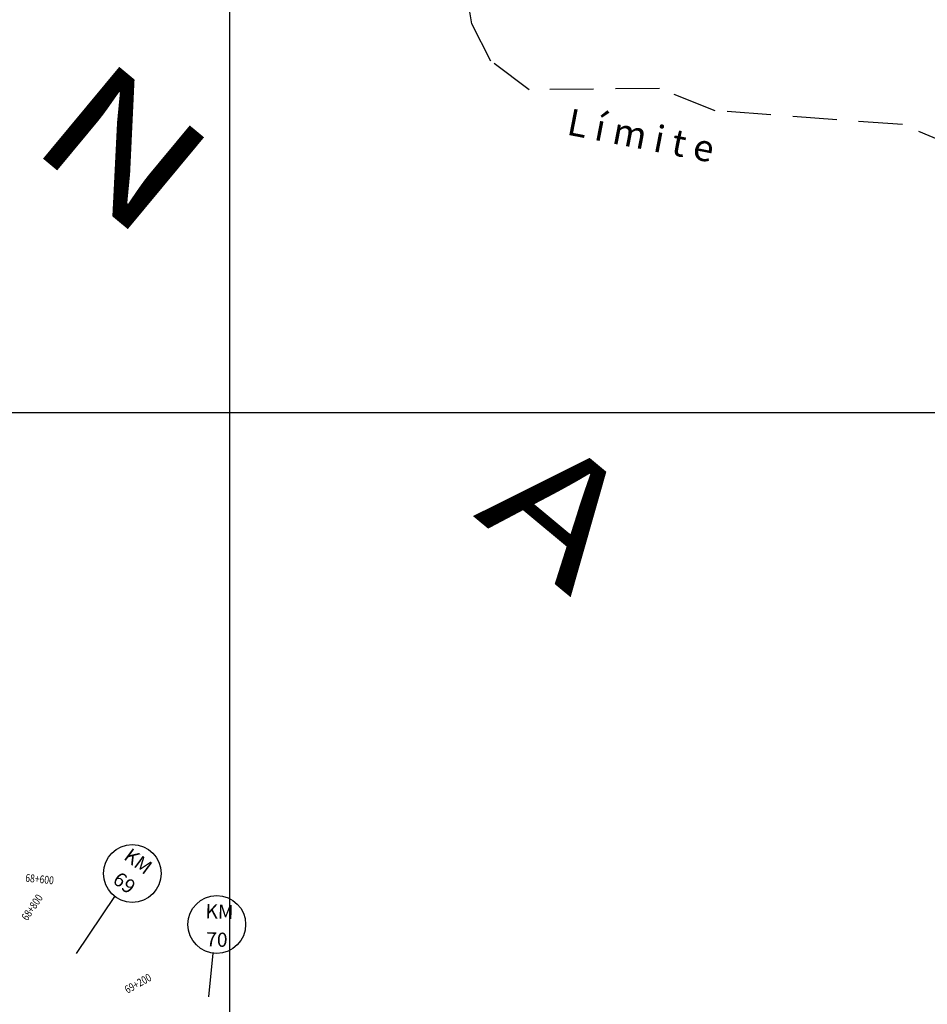
# Model space of a CAD drawing. Units: metres. Extents: x 731516 to 827031, y 8104475 to 8171459.
# Drawn here: x 796831 to 799721, y 8133117 to 8136252 of the extents above; entities that cross this region are included whole.
import ezdxf
from ezdxf.enums import TextEntityAlignment as Align

# ---------------------------------------------------------------- set-up
doc = ezdxf.new("R2010")
doc.units = ezdxf.units.M
doc.linetypes.add('DASHED', pattern=[0.75, 0.5, -0.25])
for name, color, linetype in [('1-Kilometraje', 7, 'Continuous'), ('1-Limite Provincial-ed', 222, 'Continuous'), ('1-Texto Estacado 01', 50, 'Continuous'), ('coordenadas', 254, 'Continuous')]:
    doc.layers.add(name, color=color, linetype=linetype)
doc.layers.add('Texto-Depart', color=20, linetype='Continuous', lineweight=25)
doc.styles.add('ARIAL', font='ARIAL.TTF')
doc.styles.add('comic', font='comic.TTF')
doc.styles.add('ROMANS', font='ROMANS', dxfattribs={"height": 50})
doc.styles.add('SIMPLEX', font='simplex.shx')

msp = doc.modelspace()

# ---------------------------------------------------------------- linework, layer by layer
at = {"layer": '1-Kilometraje'}
for p, q in [((797012.1, 8133278.5), (797134.2, 8133459.7)), ((797433.5, 8133140.8), (797446.5, 8133280))]:
    msp.add_line(p, q, dxfattribs=at)
for centre in [(797189.5, 8133533.2), (797458.5, 8133370.9)]:
    msp.add_circle(centre, 92, dxfattribs=at)
at = {"layer": '1-Limite Provincial-ed', "linetype": 'DASHED', "ltscale": 280}
msp.add_lwpolyline([(800017.7, 8135760.3), (799642.4, 8135917.3), (799045.3, 8135961.8), (798868.8, 8136032.3), (798453.6, 8136028.3), (798331.2, 8136119.8), (798271.1, 8136237.8), (798258.5, 8136315.3)], dxfattribs=at)
at = {"layer": 'coordenadas', "color": 8}
for p, q in [((797500, 8125347), (797500, 8139268)), ((802581.7, 8135000), (786006.6, 8135000))]:
    msp.add_line(p, q, dxfattribs=at)

# ---------------------------------------------------------------- texts
at = {"linetype": 'Continuous', "style": 'ROMANS', "oblique": 10}
msp.add_text('L í m i t e  ', height=85, rotation=349.0428, dxfattribs=at).set_placement((798569.7, 8135886.3))
at = {"layer": '1-Kilometraje', "linetype": 'Continuous', "lineweight": 0, "style": 'comic'}
for s, rotation, p in [('KM', 323.3883, (797150.7, 8133569.4, -712.5)), ('69', 323.3883, (797115.1, 8133494.4, -2602.5)), ('KM', 358.0546, (797421.2, 8133376.9, -712.5)), ('70', 358.0546, (797423.5, 8133287.5, -2602.5))]:
    msp.add_text(s, height=45, rotation=rotation, dxfattribs=at).set_placement(p, align=Align.BOTTOM_LEFT)
at = {"layer": '1-Texto Estacado 01', "style": 'SIMPLEX', "width": 0.8}
for s, rotation, p in [('68+600', 354.525, (796847.8, 8133507.2)), ('68+800', 55.6489, (796855, 8133380.8)), ('69+200', 29.1002, (797173.9, 8133150.1))]:
    msp.add_text(s, height=25, rotation=rotation, dxfattribs=at).set_placement(p)
at = {"layer": 'Texto-Depart', "color": 254, "lineweight": 0, "style": 'ARIAL', "width": 1.3}
msp.add_text('C         A           M          A              N         A', height=380, rotation=320.2722, dxfattribs=at).set_placement((790362.3, 8141246.4))

doc.saveas('drawing.dxf')
